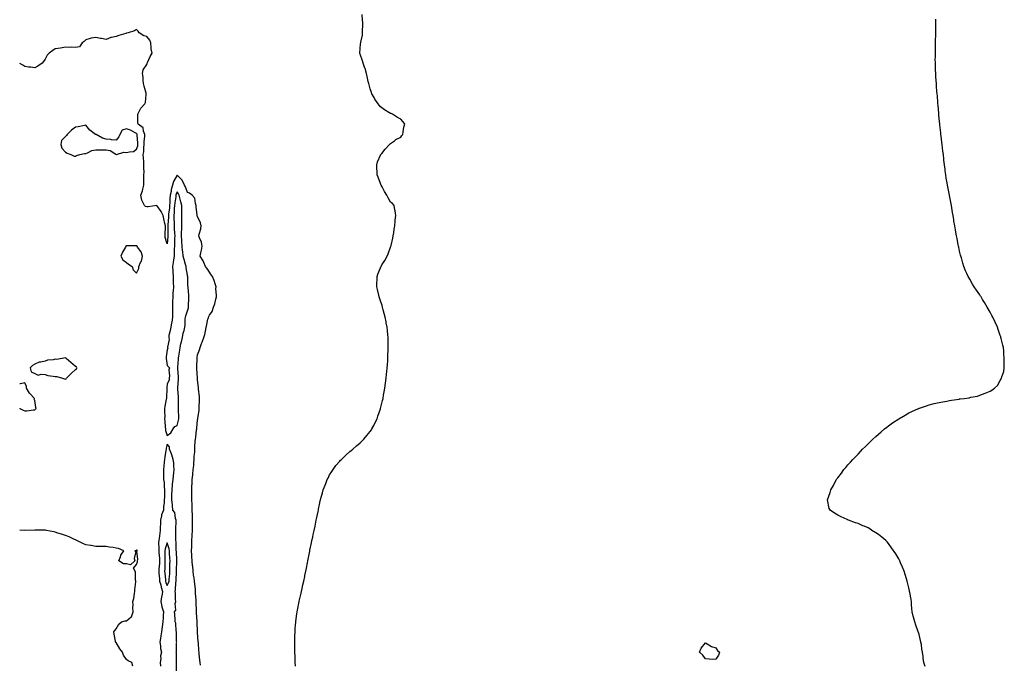
# Model space of a CAD drawing. Units: inches. Extents: x 986963 to 989603, y 7271498 to 7274138.
# Drawn here: x 986963 to 987932, y 7273161 to 7273795 of the extents above; entities that cross this region are included whole.
import ezdxf

# ---------------------------------------------------------------- set-up
doc = ezdxf.new("R2010")
doc.units = ezdxf.units.IN
doc.header["$MEASUREMENT"] = 0
doc.layers.add('Contour_98697271', color=7, linetype='Continuous', true_color=0xa563a0)

msp = doc.modelspace()

# ---------------------------------------------------------------- linework, layer by layer
at = {"layer": 'Contour_98697271'}
for points in [[(987234.32, 7273158.19, 3151), (987234.13, 7273161.92, 3151), (987233.98, 7273165.99, 3151), (987233.95, 7273167.82, 3151), (987233.82, 7273171.92, 3151), (987233.77, 7273176.2, 3151), (987233.78, 7273177.65, 3151), (987233.71, 7273181.92, 3151), (987233.8, 7273186.17, 3151), (987233.86, 7273187.73, 3151), (987233.99, 7273191.92, 3151), (987234.26, 7273195.71, 3151), (987234.47, 7273198.34, 3151), (987234.74, 7273201.92, 3151), (987235.17, 7273204.8, 3151), (987235.86, 7273209.73, 3151), (987236.18, 7273211.92, 3151), (987236.49, 7273213.48, 3151), (987237.98, 7273221.85, 3151), (987238, 7273221.92, 3151), (987238.01, 7273221.96, 3151), (987238.05, 7273222.16, 3151), (987239.91, 7273230.06, 3151), (987240.29, 7273231.92, 3151), (987240.93, 7273234.8, 3151), (987241.73, 7273238.24, 3151), (987242.49, 7273241.92, 3151), (987243.49, 7273246.48, 3151), (987243.7, 7273247.57, 3151), (987244.59, 7273251.92, 3151), (987245.17, 7273254.8, 3151), (987246.17, 7273260.05, 3151), (987246.54, 7273261.92, 3151), (987248.05, 7273269.79, 3151), (987248.44, 7273271.53, 3151), (987248.52, 7273271.92, 3151), (987248.65, 7273272.52, 3151), (987250.2, 7273279.77, 3151), (987250.65, 7273281.92, 3151), (987251.36, 7273285.23, 3151), (987251.97, 7273288, 3151), (987252.8, 7273291.92, 3151), (987253.71, 7273296.26, 3151), (987254.08, 7273297.95, 3151), (987254.91, 7273301.92, 3151), (987255.43, 7273304.54, 3151), (987256.69, 7273310.56, 3151), (987256.97, 7273311.92, 3151), (987257.12, 7273312.85, 3151), (987258.05, 7273317.61, 3151), (987258.87, 7273321.1, 3151), (987259.08, 7273321.92, 3151), (987259.5, 7273323.37, 3151), (987260.95, 7273329.02, 3151), (987261.82, 7273331.92, 3151), (987263.51, 7273336.46, 3151), (987264.17, 7273338.04, 3151), (987265.69, 7273341.92, 3151), (987266.44, 7273343.53, 3151), (987268.05, 7273346.54, 3151), (987270.11, 7273349.86, 3151), (987271.51, 7273351.92, 3151), (987274.27, 7273355.7, 3151), (987278.05, 7273360.27, 3151), (987278.85, 7273361.12, 3151), (987279.67, 7273361.92, 3151), (987283.97, 7273366, 3151), (987288.05, 7273369.58, 3151), (987289.28, 7273370.69, 3151), (987290.71, 7273371.92, 3151), (987294.62, 7273375.35, 3151), (987298.05, 7273378.29, 3151), (987299.89, 7273380.08, 3151), (987301.68, 7273381.92, 3151), (987304.66, 7273385.31, 3151), (987308.05, 7273389.42, 3151), (987309.07, 7273390.9, 3151), (987309.69, 7273391.92, 3151), (987311.48, 7273395.35, 3151), (987312.57, 7273397.4, 3151), (987314.7, 7273401.92, 3151), (987315.6, 7273404.37, 3151), (987318.05, 7273411.67, 3151), (987318.11, 7273411.86, 3151), (987318.13, 7273411.92, 3151), (987318.16, 7273412.03, 3151), (987320.08, 7273419.89, 3151), (987320.65, 7273421.92, 3151), (987321.19, 7273425.06, 3151), (987321.68, 7273428.29, 3151), (987322.32, 7273431.92, 3151), (987323.05, 7273436.92, 3151), (987323.82, 7273441.92, 3151), (987324.1, 7273445.87, 3151), (987324.33, 7273448.2, 3151), (987324.63, 7273451.92, 3151), (987324.87, 7273455.1, 3151), (987325.18, 7273459.05, 3151), (987325.35, 7273461.92, 3151), (987325.4, 7273464.57, 3151), (987325.58, 7273469.45, 3151), (987325.64, 7273471.92, 3151), (987325.58, 7273474.39, 3151), (987325.72, 7273479.59, 3151), (987325.69, 7273481.92, 3151), (987325.35, 7273484.62, 3151), (987325, 7273488.87, 3151), (987324.65, 7273491.92, 3151), (987323.74, 7273496.23, 3151), (987323.53, 7273497.4, 3151), (987322.53, 7273501.92, 3151), (987321.72, 7273505.59, 3151), (987320.69, 7273509.28, 3151), (987320.05, 7273511.92, 3151), (987319.62, 7273513.49, 3151), (987318.05, 7273518.14, 3151), (987317.09, 7273520.96, 3151), (987316.7, 7273521.92, 3151), (987316.31, 7273523.66, 3151), (987315.28, 7273529.15, 3151), (987314.57, 7273531.92, 3151), (987314.54, 7273535.43, 3151), (987314.65, 7273538.52, 3151), (987314.65, 7273541.92, 3151), (987315.59, 7273544.38, 3151), (987318.05, 7273550.49, 3151), (987318.46, 7273551.51, 3151), (987318.64, 7273551.92, 3151), (987319.55, 7273553.42, 3151), (987322.22, 7273557.75, 3151), (987324.65, 7273561.92, 3151), (987325.72, 7273564.25, 3151), (987328.05, 7273570.92, 3151), (987328.32, 7273571.65, 3151), (987328.41, 7273571.92, 3151), (987328.52, 7273572.39, 3151), (987330.14, 7273579.83, 3151), (987330.69, 7273581.92, 3151), (987331.23, 7273585.1, 3151), (987331.54, 7273588.43, 3151), (987332.16, 7273591.92, 3151), (987332.56, 7273596.43, 3151), (987332.53, 7273597.44, 3151), (987333.05, 7273601.92, 3151), (987332.66, 7273606.53, 3151), (987332.26, 7273607.71, 3151), (987331.6, 7273611.92, 3151), (987329.92, 7273613.79, 3151), (987328.05, 7273615.12, 3151), (987325.55, 7273619.42, 3151), (987324.27, 7273621.92, 3151), (987321.94, 7273625.81, 3151), (987319.57, 7273630.4, 3151), (987318.75, 7273631.92, 3151), (987318.55, 7273632.42, 3151), (987318.05, 7273633.55, 3151), (987315.75, 7273639.62, 3151), (987314.92, 7273641.92, 3151), (987314.72, 7273645.25, 3151), (987314.57, 7273648.44, 3151), (987314.39, 7273651.92, 3151), (987315.2, 7273654.77, 3151), (987318.05, 7273661.45, 3151), (987318.22, 7273661.75, 3151), (987318.32, 7273661.92, 3151), (987319.3, 7273663.17, 3151), (987322.52, 7273667.45, 3151), (987327, 7273671.92, 3151), (987327.47, 7273672.5, 3151), (987328.05, 7273673.05, 3151), (987331.8, 7273675.67, 3151), (987333.26, 7273676.71, 3151), (987338.05, 7273679.15, 3151), (987339.17, 7273680.8, 3151), (987340.09, 7273681.92, 3151), (987340.55, 7273684.42, 3151), (987341.1, 7273688.87, 3151), (987341.94, 7273691.92, 3151), (987340.28, 7273694.15, 3151), (987338.05, 7273696.83, 3151), (987334.68, 7273698.55, 3151), (987329.77, 7273701.92, 3151), (987328.53, 7273702.4, 3151), (987328.05, 7273702.58, 3151), (987326.38, 7273703.59, 3151), (987322.14, 7273706.01, 3151), (987318.05, 7273708.93, 3151), (987316.76, 7273710.63, 3151), (987315.92, 7273711.92, 3151), (987312.67, 7273716.54, 3151), (987311.75, 7273718.22, 3151), (987309.61, 7273721.92, 3151), (987309.2, 7273723.07, 3151), (987308.05, 7273726.8, 3151), (987306.84, 7273730.71, 3151), (987306.54, 7273731.92, 3151), (987306.11, 7273733.86, 3151), (987305.06, 7273738.93, 3151), (987304.28, 7273741.92, 3151), (987302.93, 7273746.8, 3151), (987302.75, 7273747.22, 3151), (987301.12, 7273751.92, 3151), (987300.51, 7273754.38, 3151), (987298.05, 7273761.04, 3151), (987297.82, 7273761.69, 3151), (987297.71, 7273761.92, 3151), (987297.72, 7273762.25, 3151), (987298.05, 7273766.21, 3151), (987298.53, 7273771.44, 3151), (987298.6, 7273771.92, 3151), (987298.66, 7273772.53, 3151), (987300.26, 7273779.71, 3151), (987300.44, 7273781.92, 3151), (987300.39, 7273784.26, 3151), (987300.76, 7273789.21, 3151), (987300.73, 7273791.92, 3151), (987300.43, 7273794.3, 3151), (987300.07, 7273799.9, 3151)], [(987853.96, 7273157.83, 3150), (987852.95, 7273161.92, 3150), (987852.24, 7273166.11, 3150), (987852.05, 7273167.92, 3150), (987851.56, 7273171.92, 3150), (987850.99, 7273174.86, 3150), (987850.35, 7273179.62, 3150), (987849.92, 7273181.92, 3150), (987849.55, 7273183.42, 3150), (987848.05, 7273189.42, 3150), (987847.47, 7273191.34, 3150), (987847.31, 7273191.92, 3150), (987846.88, 7273193.09, 3150), (987844.81, 7273198.68, 3150), (987843.84, 7273201.92, 3150), (987842.63, 7273206.5, 3150), (987842.34, 7273207.63, 3150), (987841.32, 7273211.92, 3150), (987841.05, 7273214.92, 3150), (987840.82, 7273219.15, 3150), (987840.55, 7273221.92, 3150), (987840.19, 7273224.06, 3150), (987839.05, 7273230.92, 3150), (987838.84, 7273231.92, 3150), (987838.69, 7273232.56, 3150), (987838.05, 7273235.49, 3150), (987836.8, 7273240.67, 3150), (987836.5, 7273241.92, 3150), (987835.8, 7273244.17, 3150), (987834.5, 7273248.37, 3150), (987833.39, 7273251.92, 3150), (987831.83, 7273255.7, 3150), (987829.92, 7273260.05, 3150), (987829.14, 7273261.92, 3150), (987828.8, 7273262.67, 3150), (987828.05, 7273264.06, 3150), (987825.16, 7273269.03, 3150), (987820.94, 7273274.81, 3150), (987818.05, 7273279.02, 3150), (987816.68, 7273280.55, 3150), (987815.24, 7273281.92, 3150), (987811.43, 7273285.3, 3150), (987808.05, 7273287.82, 3150), (987805.55, 7273289.42, 3150), (987801.65, 7273291.92, 3150), (987799.51, 7273293.38, 3150), (987798.05, 7273294.35, 3150), (987793.96, 7273296.01, 3150), (987792.69, 7273296.56, 3150), (987788.05, 7273298.77, 3150), (987785.55, 7273299.42, 3150), (987778.82, 7273301.92, 3150), (987778.28, 7273302.15, 3150), (987778.05, 7273302.3, 3150), (987777.34, 7273302.63, 3150), (987771.38, 7273305.25, 3150), (987768.05, 7273306.92, 3150), (987764.9, 7273308.77, 3150), (987760.55, 7273311.92, 3150), (987759.72, 7273313.59, 3150), (987758.05, 7273321.92, 3150), (987760.55, 7273329.42, 3150), (987761.16, 7273331.92, 3150), (987763.88, 7273336.09, 3150), (987765.28, 7273339.15, 3150), (987766.7, 7273341.92, 3150), (987767.34, 7273342.63, 3150), (987768.05, 7273343.65, 3150), (987771.8, 7273348.17, 3150), (987774.05, 7273351.92, 3150), (987776.05, 7273353.92, 3150), (987778.05, 7273356.36, 3150), (987780.76, 7273359.21, 3150), (987782.82, 7273361.92, 3150), (987785.55, 7273364.42, 3150), (987788.05, 7273367.04, 3150), (987790.43, 7273369.54, 3150), (987792.42, 7273371.92, 3150), (987795.35, 7273374.62, 3150), (987798.05, 7273377.32, 3150), (987800.39, 7273379.58, 3150), (987802.56, 7273381.92, 3150), (987805.59, 7273384.38, 3150), (987808.05, 7273386.59, 3150), (987810.96, 7273389.01, 3150), (987814.2, 7273391.92, 3150), (987816.38, 7273393.59, 3150), (987818.05, 7273394.95, 3150), (987822.08, 7273397.89, 3150), (987828.05, 7273401.92, 3150), (987834.43, 7273405.54, 3150), (987838.05, 7273407.59, 3150), (987841.01, 7273408.96, 3150), (987847.46, 7273411.92, 3150), (987847.87, 7273412.1, 3150), (987848.05, 7273412.17, 3150), (987848.45, 7273412.32, 3150), (987855.31, 7273414.66, 3150), (987858.05, 7273415.6, 3150), (987863.05, 7273416.92, 3150), (987868.05, 7273418.02, 3150), (987871.38, 7273418.59, 3150), (987875.47, 7273419.34, 3150), (987878.05, 7273419.81, 3150), (987879.92, 7273420.05, 3150), (987887.41, 7273421.28, 3150), (987888.05, 7273421.36, 3150), (987888.55, 7273421.42, 3150), (987892.49, 7273421.92, 3150), (987897.36, 7273422.61, 3150), (987898.05, 7273422.75, 3150), (987899.13, 7273423, 3150), (987905.7, 7273424.27, 3150), (987908.05, 7273425, 3150), (987913.05, 7273426.92, 3150), (987918.05, 7273429.13, 3150), (987919.82, 7273430.15, 3150), (987922.19, 7273431.92, 3150), (987925.31, 7273434.66, 3150), (987928.05, 7273439.64, 3150), (987928.86, 7273441.11, 3150), (987929.13, 7273441.92, 3150), (987929.44, 7273443.31, 3150), (987931.47, 7273448.5, 3150), (987932, 7273451.92, 3150), (987931.73, 7273455.6, 3150), (987931.92, 7273458.05, 3150), (987931.7, 7273461.92, 3150), (987931.38, 7273465.25, 3150), (987931.45, 7273468.52, 3150), (987931.2, 7273471.92, 3150), (987930.55, 7273474.42, 3150), (987928.96, 7273481.01, 3150), (987928.71, 7273481.92, 3150), (987928.54, 7273482.41, 3150), (987928.05, 7273483.87, 3150), (987926.01, 7273489.88, 3150), (987925.45, 7273491.92, 3150), (987923.05, 7273496.92, 3150), (987920.75, 7273501.92, 3150), (987919.78, 7273503.65, 3150), (987918.05, 7273506.85, 3150), (987916.12, 7273509.99, 3150), (987915.07, 7273511.92, 3150), (987912.43, 7273516.3, 3150), (987910.65, 7273519.32, 3150), (987909.1, 7273521.92, 3150), (987908.7, 7273522.57, 3150), (987908.05, 7273523.75, 3150), (987904.55, 7273528.42, 3150), (987902.25, 7273531.92, 3150), (987900.61, 7273534.48, 3150), (987898.05, 7273539.17, 3150), (987896.97, 7273540.84, 3150), (987896.45, 7273541.92, 3150), (987895.19, 7273544.78, 3150), (987893.79, 7273547.66, 3150), (987892.2, 7273551.92, 3150), (987891.12, 7273554.99, 3150), (987889.75, 7273560.22, 3150), (987889.22, 7273561.92, 3150), (987888.96, 7273562.83, 3150), (987888.05, 7273566.92, 3150), (987887.11, 7273570.98, 3150), (987886.97, 7273571.92, 3150), (987886.74, 7273573.23, 3150), (987885.44, 7273579.31, 3150), (987885, 7273581.92, 3150), (987884.4, 7273585.57, 3150), (987883.93, 7273587.8, 3150), (987883.23, 7273591.92, 3150), (987882.42, 7273596.29, 3150), (987882.21, 7273597.76, 3150), (987881.55, 7273601.92, 3150), (987881.07, 7273604.94, 3150), (987880.35, 7273609.62, 3150), (987880, 7273611.92, 3150), (987879.73, 7273613.6, 3150), (987878.05, 7273621.65, 3150), (987878, 7273621.87, 3150), (987877.99, 7273621.92, 3150), (987877.98, 7273621.99, 3150), (987876.52, 7273630.39, 3150), (987876.19, 7273631.92, 3150), (987875.71, 7273634.26, 3150), (987874.93, 7273638.8, 3150), (987874.32, 7273641.92, 3150), (987873.81, 7273646.16, 3150), (987873.65, 7273647.52, 3150), (987873.15, 7273651.92, 3150), (987872.58, 7273656.45, 3150), (987872.45, 7273657.52, 3150), (987871.99, 7273661.92, 3150), (987871.57, 7273665.44, 3150), (987871.16, 7273668.81, 3150), (987870.82, 7273671.92, 3150), (987870.52, 7273674.39, 3150), (987869.82, 7273680.15, 3150), (987869.62, 7273681.92, 3150), (987869.49, 7273683.36, 3150), (987868.6, 7273691.37, 3150), (987868.54, 7273691.92, 3150), (987868.51, 7273692.38, 3150), (987868.05, 7273697.3, 3150), (987867.67, 7273701.54, 3150), (987867.62, 7273701.92, 3150), (987867.58, 7273702.39, 3150), (987866.87, 7273710.74, 3150), (987866.72, 7273711.92, 3150), (987866.59, 7273713.38, 3150), (987866.11, 7273719.98, 3150), (987865.91, 7273721.92, 3150), (987865.72, 7273724.25, 3150), (987865.36, 7273729.23, 3150), (987865.11, 7273731.92, 3150), (987864.92, 7273735.05, 3150), (987864.74, 7273738.61, 3150), (987864.52, 7273741.92, 3150), (987864.41, 7273745.56, 3150), (987864.34, 7273748.21, 3150), (987864.18, 7273751.92, 3150), (987864.09, 7273755.88, 3150), (987864.12, 7273757.99, 3150), (987864.12, 7273765.85, 3150), (987864.16, 7273768.03, 3150), (987864.12, 7273771.92, 3150), (987864.3, 7273775.67, 3150), (987864.45, 7273778.32, 3150), (987864.55, 7273781.92, 3150), (987864.59, 7273785.38, 3150), (987864.65, 7273788.52, 3150), (987864.61, 7273791.92, 3150), (987864.65, 7273795.32, 3150)], [(987140.82, 7273159.15, 3152), (987140.48, 7273161.92, 3152), (987140.24, 7273164.11, 3152), (987139.7, 7273170.27, 3152), (987139.52, 7273171.92, 3152), (987139.39, 7273173.26, 3152), (987138.82, 7273181.15, 3152), (987138.74, 7273181.92, 3152), (987138.69, 7273182.56, 3152), (987138.05, 7273191.3, 3152), (987138.03, 7273191.9, 3152), (987138.03, 7273191.94, 3152), (987137.73, 7273201.6, 3152), (987137.7, 7273201.92, 3152), (987137.67, 7273202.3, 3152), (987137.01, 7273210.88, 3152), (987136.93, 7273211.92, 3152), (987136.85, 7273213.12, 3152), (987136.75, 7273220.62, 3152), (987136.65, 7273221.92, 3152), (987136.61, 7273223.36, 3152), (987136.16, 7273230.03, 3152), (987136.11, 7273231.92, 3152), (987135.92, 7273234.05, 3152), (987135.27, 7273239.14, 3152), (987135.04, 7273241.92, 3152), (987134.63, 7273245.34, 3152), (987134.12, 7273247.99, 3152), (987133.71, 7273251.92, 3152), (987133.24, 7273256.73, 3152), (987133.19, 7273257.06, 3152), (987132.75, 7273261.92, 3152), (987132.49, 7273266.36, 3152), (987132.42, 7273267.55, 3152), (987132.17, 7273271.92, 3152), (987132.3, 7273276.17, 3152), (987132.33, 7273277.64, 3152), (987132.45, 7273281.92, 3152), (987132.7, 7273286.57, 3152), (987132.72, 7273287.25, 3152), (987132.96, 7273291.92, 3152), (987133.03, 7273296.9, 3152), (987133.03, 7273296.94, 3152), (987133.09, 7273301.92, 3152), (987132.94, 7273306.81, 3152), (987132.93, 7273307.04, 3152), (987132.8, 7273311.92, 3152), (987132.59, 7273316.46, 3152), (987132.58, 7273317.39, 3152), (987132.39, 7273321.92, 3152), (987132.35, 7273326.22, 3152), (987132.37, 7273327.6, 3152), (987132.33, 7273331.92, 3152), (987132.56, 7273336.43, 3152), (987132.64, 7273337.33, 3152), (987132.86, 7273341.92, 3152), (987133.31, 7273346.66, 3152), (987133.38, 7273347.25, 3152), (987133.84, 7273351.92, 3152), (987134.23, 7273355.74, 3152), (987134.42, 7273358.29, 3152), (987134.77, 7273361.92, 3152), (987134.87, 7273365.1, 3152), (987135.2, 7273369.07, 3152), (987135.3, 7273371.92, 3152), (987135.46, 7273374.51, 3152), (987135.78, 7273379.65, 3152), (987135.92, 7273381.92, 3152), (987136.23, 7273383.74, 3152), (987137.03, 7273390.9, 3152), (987137.19, 7273391.92, 3152), (987137.27, 7273392.7, 3152), (987138.05, 7273400.97, 3152), (987138.25, 7273401.72, 3152), (987138.27, 7273401.92, 3152), (987138.3, 7273402.17, 3152), (987139.48, 7273410.49, 3152), (987139.61, 7273411.92, 3152), (987139.65, 7273413.52, 3152), (987140, 7273419.97, 3152), (987140.05, 7273421.92, 3152), (987139.92, 7273423.8, 3152), (987138.98, 7273430.99, 3152), (987138.91, 7273431.92, 3152), (987138.85, 7273432.72, 3152), (987138.05, 7273440.36, 3152), (987137.99, 7273441.86, 3152), (987137.98, 7273441.92, 3152), (987137.98, 7273441.99, 3152), (987137.43, 7273451.3, 3152), (987137.42, 7273451.92, 3152), (987137.44, 7273452.53, 3152), (987137.66, 7273461.53, 3152), (987137.68, 7273461.92, 3152), (987137.72, 7273462.25, 3152), (987138.05, 7273464.69, 3152), (987140.08, 7273469.89, 3152), (987140.45, 7273471.92, 3152), (987142.02, 7273475.89, 3152), (987142.68, 7273477.29, 3152), (987144.14, 7273481.92, 3152), (987145.21, 7273484.76, 3152), (987146.05, 7273489.92, 3152), (987146.59, 7273491.92, 3152), (987146.84, 7273493.13, 3152), (987148.05, 7273499.81, 3152), (987148.72, 7273501.25, 3152), (987148.9, 7273501.92, 3152), (987149.85, 7273503.72, 3152), (987152.32, 7273507.65, 3152), (987153.77, 7273511.92, 3152), (987155.03, 7273514.94, 3152), (987155.88, 7273519.75, 3152), (987156.53, 7273521.92, 3152), (987156.59, 7273523.38, 3152), (987156.17, 7273530.04, 3152), (987156.23, 7273531.92, 3152), (987155.25, 7273534.72, 3152), (987154.26, 7273538.13, 3152), (987152.64, 7273541.92, 3152), (987150.83, 7273544.7, 3152), (987148.05, 7273548.78, 3152), (987146.71, 7273550.58, 3152), (987145.92, 7273551.92, 3152), (987144.09, 7273555.88, 3152), (987143.5, 7273557.37, 3152), (987140.76, 7273561.92, 3152), (987141.33, 7273565.2, 3152), (987142.06, 7273567.91, 3152), (987142.62, 7273571.92, 3152), (987141.76, 7273575.63, 3152), (987139.96, 7273580.01, 3152), (987139.38, 7273581.92, 3152), (987139.65, 7273583.52, 3152), (987141.15, 7273588.82, 3152), (987141.56, 7273591.92, 3152), (987140.85, 7273594.72, 3152), (987138.05, 7273600.89, 3152), (987137.72, 7273601.59, 3152), (987137.59, 7273601.92, 3152), (987137.6, 7273602.37, 3152), (987136.83, 7273610.7, 3152), (987136.83, 7273611.92, 3152), (987136.07, 7273613.9, 3152), (987135.2, 7273619.07, 3152), (987132.9, 7273621.92, 3152), (987130.04, 7273623.91, 3152), (987128.05, 7273624.67, 3152), (987126.28, 7273630.15, 3152), (987125.27, 7273631.92, 3152), (987123.04, 7273636.91, 3152), (987118.05, 7273641.71, 3152), (987114.41, 7273635.56, 3152), (987113.51, 7273631.92, 3152), (987112.19, 7273627.78, 3152), (987111.94, 7273625.81, 3152), (987111.01, 7273621.92, 3152), (987110.75, 7273619.22, 3152), (987110.68, 7273614.55, 3152), (987110.46, 7273611.92, 3152), (987110.29, 7273609.68, 3152), (987109.47, 7273603.34, 3152), (987109.35, 7273601.92, 3152), (987109.34, 7273600.63, 3152), (987108.67, 7273592.54, 3152), (987108.67, 7273591.92, 3152), (987108.69, 7273591.28, 3152), (987108.79, 7273582.66, 3152), (987108.83, 7273581.92, 3152), (987108.78, 7273581.19, 3152), (987108.05, 7273574.27, 3152), (987106.33, 7273580.2, 3152), (987106.11, 7273581.92, 3152), (987106.15, 7273583.82, 3152), (987106.34, 7273590.21, 3152), (987106.38, 7273591.92, 3152), (987105.93, 7273594.04, 3152), (987104.84, 7273598.71, 3152), (987104.2, 7273601.92, 3152), (987102.12, 7273605.99, 3152), (987098.05, 7273611.75, 3152), (987097.87, 7273611.74, 3152), (987089.28, 7273610.69, 3152), (987088.05, 7273610.61, 3152), (987086.94, 7273610.81, 3152), (987085.84, 7273611.92, 3152), (987083.37, 7273616.6, 3152), (987083.1, 7273616.97, 3152), (987082.07, 7273621.92, 3152), (987083.74, 7273626.23, 3152), (987084.05, 7273627.92, 3152), (987085.2, 7273631.92, 3152), (987085.32, 7273634.65, 3152), (987085.08, 7273638.95, 3152), (987085.18, 7273641.92, 3152), (987085.34, 7273644.63, 3152), (987085.19, 7273649.06, 3152), (987085.33, 7273651.92, 3152), (987085.05, 7273654.92, 3152), (987084.87, 7273658.74, 3152), (987084.53, 7273661.92, 3152), (987085.14, 7273664.83, 3152), (987085.1, 7273668.97, 3152), (987085.53, 7273671.92, 3152), (987085.54, 7273674.43, 3152), (987086.14, 7273680.01, 3152), (987086.15, 7273681.92, 3152), (987084.82, 7273685.15, 3152), (987084.53, 7273688.4, 3152), (987079.51, 7273691.92, 3152), (987079.38, 7273693.25, 3152), (987079.24, 7273700.73, 3152), (987079.13, 7273701.92, 3152), (987080.61, 7273704.48, 3152), (987082.14, 7273707.83, 3152), (987086.31, 7273711.92, 3152), (987086.67, 7273713.3, 3152), (987087.41, 7273721.28, 3152), (987087.53, 7273721.92, 3152), (987087.39, 7273722.58, 3152), (987085.47, 7273729.34, 3152), (987084.95, 7273731.92, 3152), (987084.55, 7273735.42, 3152), (987084.46, 7273738.33, 3152), (987083.96, 7273741.92, 3152), (987084.56, 7273745.41, 3152), (987088.05, 7273750.62, 3152), (987088.35, 7273751.62, 3152), (987088.39, 7273751.92, 3152), (987088.72, 7273752.59, 3152), (987091.25, 7273758.72, 3152), (987093.43, 7273761.92, 3152), (987092.34, 7273766.21, 3152), (987092.51, 7273767.46, 3152), (987091.91, 7273771.92, 3152), (987090.93, 7273774.8, 3152), (987088.05, 7273778.13, 3152), (987085.21, 7273779.08, 3152), (987080.67, 7273781.92, 3152), (987079.66, 7273783.53, 3152), (987078.05, 7273785.06, 3152), (987076.12, 7273783.85, 3152), (987069.86, 7273781.92, 3152), (987068.37, 7273781.6, 3152), (987068.05, 7273781.58, 3152), (987067.52, 7273781.39, 3152), (987060.6, 7273779.37, 3152), (987058.05, 7273778.37, 3152), (987053.51, 7273777.38, 3152), (987052.55, 7273777.42, 3152), (987048.05, 7273775.48, 3152), (987043.67, 7273776.3, 3152), (987042.56, 7273776.43, 3152), (987038.05, 7273777.4, 3152), (987033.22, 7273776.75, 3152), (987032.46, 7273776.33, 3152), (987028.05, 7273775.05, 3152), (987026.57, 7273773.4, 3152), (987024.41, 7273771.92, 3152), (987021.84, 7273768.13, 3152), (987018.05, 7273767.34, 3152), (987013.99, 7273767.86, 3152), (987012.41, 7273767.56, 3152), (987008.05, 7273767.88, 3152), (987003.07, 7273766.94, 3152), (987003.04, 7273766.93, 3152), (986998.05, 7273766.15, 3152), (986995.56, 7273764.41, 3152), (986992.12, 7273761.92, 3152), (986990.09, 7273759.88, 3152), (986988.05, 7273755.83, 3152), (986986.44, 7273753.53, 3152), (986985.2, 7273751.92, 3152), (986980.8, 7273749.17, 3152), (986978.05, 7273747.36, 3152), (986974.11, 7273747.98, 3152), (986971.76, 7273748.21, 3152), (986968.05, 7273748.73, 3152), (986966.02, 7273749.89, 3152), (986963, 7273751.66, 3152)], [(986978.05, 7273410.67, 3153), (986978.68, 7273411.29, 3153), (986979.17, 7273411.92, 3153), (986978.95, 7273412.82, 3153), (986978.05, 7273419.78, 3153), (986977.35, 7273421.22, 3153), (986977.42, 7273421.92, 3153), (986972.96, 7273426.83, 3153), (986972.76, 7273427.21, 3153), (986969.83, 7273431.92, 3153), (986969.73, 7273433.6, 3153), (986968.05, 7273437.19, 3153), (986963.67, 7273436.3, 3153), (986963, 7273436.31, 3153)], [(986963, 7273412.15, 3153), (986963.17, 7273411.92, 3153), (986966.41, 7273410.28, 3153), (986968.05, 7273409.62, 3153), (986970.14, 7273409.83, 3153), (986976.65, 7273410.52, 3153), (986978.05, 7273410.67, 3153)], [(987117.22, 7273152.75, 3153), (987117.35, 7273161.22, 3153), (987117.45, 7273161.92, 3153), (987117.27, 7273162.7, 3153), (987117.4, 7273171.27, 3153), (987117.09, 7273171.92, 3153), (987117.4, 7273172.57, 3153), (987117.33, 7273181.2, 3153), (987117.49, 7273181.92, 3153), (987117.42, 7273182.55, 3153), (987117.44, 7273191.31, 3153), (987117.36, 7273191.92, 3153), (987117.11, 7273192.86, 3153), (987116.74, 7273200.61, 3153), (987116.14, 7273201.92, 3153), (987115.92, 7273204.05, 3153), (987115.7, 7273209.57, 3153), (987115.42, 7273211.92, 3153), (987116.5, 7273213.47, 3153), (987115.96, 7273219.83, 3153), (987116.5, 7273221.92, 3153), (987116.18, 7273223.79, 3153), (987116.3, 7273230.17, 3153), (987115.86, 7273231.92, 3153), (987116.49, 7273233.48, 3153), (987116.6, 7273240.47, 3153), (987116.94, 7273241.92, 3153), (987117.01, 7273242.96, 3153), (987117.4, 7273251.27, 3153), (987117.43, 7273251.92, 3153), (987117.44, 7273252.53, 3153), (987117.72, 7273261.59, 3153), (987117.72, 7273261.92, 3153), (987117.7, 7273262.27, 3153), (987117.2, 7273271.07, 3153), (987117.15, 7273271.92, 3153), (987116.99, 7273272.98, 3153), (987116.92, 7273280.79, 3153), (987116.66, 7273281.92, 3153), (987116.57, 7273283.4, 3153), (987116.63, 7273290.5, 3153), (987116.52, 7273291.92, 3153), (987116.6, 7273293.37, 3153), (987116.83, 7273300.7, 3153), (987116.9, 7273301.92, 3153), (987116.28, 7273303.69, 3153), (987115.66, 7273309.53, 3153), (987113.82, 7273311.92, 3153), (987113.39, 7273316.58, 3153), (987113.4, 7273317.27, 3153), (987112.85, 7273321.92, 3153), (987112.88, 7273326.75, 3153), (987112.88, 7273327.09, 3153), (987112.9, 7273331.92, 3153), (987113.29, 7273336.68, 3153), (987113.44, 7273337.31, 3153), (987113.93, 7273341.92, 3153), (987114.22, 7273345.75, 3153), (987114.85, 7273348.72, 3153), (987115.17, 7273351.92, 3153), (987114.76, 7273355.21, 3153), (987114.61, 7273358.48, 3153), (987114.1, 7273361.92, 3153), (987112.65, 7273366.52, 3153), (987112.06, 7273367.91, 3153), (987110.59, 7273371.92, 3153), (987110.29, 7273374.16, 3153), (987108.05, 7273377.01, 3153), (987107.11, 7273372.86, 3153), (987107.01, 7273371.92, 3153), (987106.87, 7273370.74, 3153), (987105.73, 7273364.24, 3153), (987105.48, 7273361.92, 3153), (987105.27, 7273359.14, 3153), (987104.86, 7273355.11, 3153), (987104.62, 7273351.92, 3153), (987104.56, 7273348.43, 3153), (987104.51, 7273345.46, 3153), (987104.45, 7273341.92, 3153), (987105.11, 7273338.98, 3153), (987105.02, 7273334.95, 3153), (987105.48, 7273331.92, 3153), (987105.41, 7273329.28, 3153), (987105.41, 7273324.56, 3153), (987105.34, 7273321.92, 3153), (987105.11, 7273318.98, 3153), (987104.62, 7273315.35, 3153), (987104.39, 7273311.92, 3153), (987102.54, 7273307.43, 3153), (987102.57, 7273306.44, 3153), (987101.6, 7273301.92, 3153), (987101.55, 7273298.42, 3153), (987101.2, 7273295.07, 3153), (987101.14, 7273291.92, 3153), (987100.78, 7273289.19, 3153), (987100.17, 7273284.04, 3153), (987099.9, 7273281.92, 3153), (987099.64, 7273280.33, 3153), (987100.08, 7273273.95, 3153), (987099.87, 7273271.92, 3153), (987099.92, 7273270.05, 3153), (987100.47, 7273264.34, 3153), (987100.53, 7273261.92, 3153), (987100.44, 7273259.53, 3153), (987099.95, 7273253.82, 3153), (987099.88, 7273251.92, 3153), (987100.04, 7273249.93, 3153), (987100.53, 7273244.4, 3153), (987100.74, 7273241.92, 3153), (987101.75, 7273238.22, 3153), (987102.17, 7273236.04, 3153), (987103.56, 7273231.92, 3153), (987102.74, 7273227.23, 3153), (987102.71, 7273226.58, 3153), (987102.05, 7273221.92, 3153), (987102.92, 7273217.05, 3153), (987102.9, 7273216.77, 3153), (987104.49, 7273211.92, 3153), (987104.3, 7273208.17, 3153), (987104.1, 7273205.87, 3153), (987103.93, 7273201.92, 3153), (987103.14, 7273197.01, 3153), (987103.09, 7273196.88, 3153), (987102.59, 7273191.92, 3153), (987101.95, 7273188.02, 3153), (987101.58, 7273185.45, 3153), (987101.01, 7273181.92, 3153), (987101.64, 7273178.33, 3153), (987101.63, 7273175.5, 3153), (987102.61, 7273171.92, 3153), (987101.65, 7273168.32, 3153), (987101.74, 7273165.61, 3153), (987101.14, 7273161.92, 3153), (987101.63, 7273158.34, 3153)], [(987074.44, 7273158.31, 3153), (987073.27, 7273161.92, 3153), (987069.8, 7273163.67, 3153), (987068.05, 7273164.87, 3153), (987065.12, 7273168.99, 3153), (987064.3, 7273171.92, 3153), (987061.39, 7273175.26, 3153), (987058.05, 7273181.41, 3153), (987057.73, 7273181.6, 3153), (987057.42, 7273181.92, 3153), (987057.23, 7273182.74, 3153), (987056.06, 7273189.93, 3153), (987055.54, 7273191.92, 3153), (987056.59, 7273193.38, 3153), (987058.05, 7273195.05, 3153), (987060.5, 7273199.47, 3153), (987063.26, 7273201.92, 3153), (987066.91, 7273203.06, 3153), (987068.05, 7273202.97, 3153), (987072.85, 7273206.72, 3153), (987073.12, 7273206.85, 3153), (987073.1, 7273206.97, 3153), (987074.61, 7273211.92, 3153), (987074.37, 7273215.6, 3153), (987074.68, 7273218.55, 3153), (987074.35, 7273221.92, 3153), (987075.18, 7273224.79, 3153), (987075.95, 7273229.82, 3153), (987076.45, 7273231.92, 3153), (987076.4, 7273233.57, 3153), (987077.34, 7273241.21, 3153), (987077.31, 7273241.92, 3153), (987077.04, 7273242.93, 3153), (987077.08, 7273250.95, 3153), (987076.56, 7273251.92, 3153), (987075.13, 7273254.84, 3153), (987078.05, 7273258.46, 3153), (987078.86, 7273261.11, 3153), (987079, 7273261.92, 3153), (987079.32, 7273263.19, 3153), (987078.38, 7273271.59, 3153), (987078.63, 7273271.92, 3153), (987078.51, 7273272.38, 3153), (987078.05, 7273272.51, 3153), (987077.76, 7273272.21, 3153), (987076.3, 7273271.92, 3153), (987077.24, 7273271.11, 3153), (987075.66, 7273264.31, 3153), (987076.23, 7273261.92, 3153), (987071.9, 7273258.07, 3153), (987068.05, 7273258.96, 3153), (987065.06, 7273258.93, 3153), (987060.43, 7273261.92, 3153), (987062.09, 7273265.96, 3153), (987062.5, 7273267.47, 3153), (987065.36, 7273271.92, 3153), (987060.11, 7273273.98, 3153), (987058.05, 7273274.53, 3153), (987054.95, 7273275.02, 3153), (987051.53, 7273275.4, 3153), (987048.05, 7273276.02, 3153), (987043.87, 7273276.1, 3153), (987042.07, 7273275.94, 3153), (987038.05, 7273276, 3153), (987033.18, 7273277.05, 3153), (987032.94, 7273277.03, 3153), (987028.05, 7273277.67, 3153), (987025.25, 7273279.12, 3153), (987019.14, 7273281.92, 3153), (987018.53, 7273282.4, 3153), (987018.05, 7273282.61, 3153), (987016.86, 7273283.11, 3153), (987011.59, 7273285.46, 3153), (987008.05, 7273286.78, 3153), (987004.24, 7273288.11, 3153), (987000.67, 7273289.3, 3153), (986998.05, 7273290.19, 3153), (986996.56, 7273290.43, 3153), (986989.36, 7273291.92, 3153), (986988.28, 7273292.15, 3153), (986988.05, 7273292.19, 3153), (986987.79, 7273292.18, 3153), (986978.22, 7273292.09, 3153), (986978.05, 7273292.08, 3153), (986977.89, 7273292.08, 3153), (986968.11, 7273291.98, 3153), (986967.99, 7273291.98, 3153), (986963, 7273292.15, 3153)]]:
    msp.add_polyline3d(points, dxfattribs=at)
for points in [[(987018.05, 7273660.58, 3153), (987019.02, 7273660.95, 3153), (987022.11, 7273661.92, 3153), (987026.76, 7273663.21, 3153), (987028.05, 7273663.09, 3153), (987029.7, 7273663.57, 3153), (987033.96, 7273666.01, 3153), (987038.05, 7273666.52, 3153), (987042.77, 7273666.64, 3153), (987043.38, 7273666.59, 3153), (987048.05, 7273666.74, 3153), (987052.08, 7273665.95, 3153), (987057.65, 7273662.32, 3153), (987058.05, 7273662.14, 3153), (987058.19, 7273662.06, 3153), (987065.64, 7273664.33, 3153), (987068.05, 7273663.92, 3153), (987070.98, 7273664.85, 3153), (987074.92, 7273665.05, 3153), (987078.05, 7273667.33, 3153), (987079.23, 7273670.74, 3153), (987079.4, 7273671.92, 3153), (987079.41, 7273673.28, 3153), (987078.58, 7273681.39, 3153), (987078.58, 7273681.92, 3153), (987078.43, 7273682.3, 3153), (987078.05, 7273682.61, 3153), (987076.68, 7273683.29, 3153), (987072.03, 7273685.9, 3153), (987068.05, 7273687.4, 3153), (987063.82, 7273686.15, 3153), (987061.42, 7273681.92, 3153), (987060.52, 7273679.45, 3153), (987058.05, 7273676.27, 3153), (987053.3, 7273676.67, 3153), (987052.83, 7273676.7, 3153), (987048.05, 7273677.1, 3153), (987044.37, 7273678.24, 3153), (987038.3, 7273681.67, 3153), (987038.05, 7273681.78, 3153), (987037.92, 7273681.79, 3153), (987037.73, 7273681.92, 3153), (987032.09, 7273685.96, 3153), (987028.05, 7273691.01, 3153), (987026.9, 7273690.77, 3153), (987020.51, 7273689.46, 3153), (987018.05, 7273688.91, 3153), (987013.96, 7273686.01, 3153), (987009.65, 7273681.92, 3153), (987009.1, 7273680.87, 3153), (987008.05, 7273679.89, 3153), (987004.25, 7273675.72, 3153), (987003.6, 7273671.92, 3153), (987004.58, 7273668.45, 3153), (987008.05, 7273664.34, 3153), (987009.67, 7273663.54, 3153), (987013.43, 7273661.92, 3153), (987016.71, 7273660.58, 3153)], [(987108.05, 7273385.26, 3153), (987111.88, 7273388.09, 3153), (987114.02, 7273391.92, 3153), (987115.73, 7273394.24, 3153), (987118.05, 7273395.18, 3153), (987119.45, 7273400.52, 3153), (987119.67, 7273401.92, 3153), (987119.68, 7273403.55, 3153), (987119.28, 7273410.69, 3153), (987119.29, 7273411.92, 3153), (987119.29, 7273413.16, 3153), (987119.21, 7273420.76, 3153), (987119.2, 7273421.92, 3153), (987119.16, 7273423.03, 3153), (987118.62, 7273431.35, 3153), (987118.6, 7273431.92, 3153), (987118.59, 7273432.46, 3153), (987119.21, 7273440.76, 3153), (987119.2, 7273441.92, 3153), (987119.17, 7273443.04, 3153), (987118.75, 7273451.22, 3153), (987118.73, 7273451.92, 3153), (987118.78, 7273452.65, 3153), (987119.34, 7273460.63, 3153), (987119.43, 7273461.92, 3153), (987119.62, 7273463.49, 3153), (987120.49, 7273469.48, 3153), (987120.77, 7273471.92, 3153), (987121.68, 7273475.55, 3153), (987122.35, 7273477.62, 3153), (987123.25, 7273481.92, 3153), (987123.92, 7273486.05, 3153), (987124.83, 7273488.7, 3153), (987125.54, 7273491.92, 3153), (987125.71, 7273494.26, 3153), (987125.94, 7273499.81, 3153), (987126.08, 7273501.92, 3153), (987126.59, 7273503.38, 3153), (987128.05, 7273507.99, 3153), (987128.99, 7273510.98, 3153), (987129.16, 7273511.92, 3153), (987129.21, 7273513.08, 3153), (987129.31, 7273520.66, 3153), (987129.38, 7273521.92, 3153), (987129.45, 7273523.32, 3153), (987128.65, 7273531.32, 3153), (987128.69, 7273531.92, 3153), (987128.6, 7273532.47, 3153), (987128.38, 7273541.59, 3153), (987128.34, 7273541.92, 3153), (987128.27, 7273542.14, 3153), (987128.05, 7273543.28, 3153), (987126.75, 7273550.62, 3153), (987126.75, 7273551.92, 3153), (987126.22, 7273553.75, 3153), (987124.91, 7273558.78, 3153), (987123.93, 7273561.92, 3153), (987123.46, 7273566.51, 3153), (987123.35, 7273567.22, 3153), (987122.93, 7273571.92, 3153), (987122.59, 7273576.46, 3153), (987122.55, 7273577.42, 3153), (987122.23, 7273581.92, 3153), (987122.27, 7273586.14, 3153), (987122.45, 7273587.52, 3153), (987122.48, 7273591.92, 3153), (987122.5, 7273596.37, 3153), (987122.59, 7273597.38, 3153), (987122.62, 7273601.92, 3153), (987122.57, 7273606.44, 3153), (987122.52, 7273607.45, 3153), (987122.48, 7273611.92, 3153), (987121.65, 7273615.52, 3153), (987120.65, 7273619.32, 3153), (987120.01, 7273621.92, 3153), (987119.44, 7273623.31, 3153), (987118.05, 7273625.45, 3153), (987117.01, 7273622.96, 3153), (987116.76, 7273621.92, 3153), (987116.62, 7273620.49, 3153), (987115.61, 7273614.36, 3153), (987115.4, 7273611.92, 3153), (987115.18, 7273609.05, 3153), (987115.05, 7273604.92, 3153), (987114.81, 7273601.92, 3153), (987114.77, 7273598.64, 3153), (987114.99, 7273594.98, 3153), (987114.95, 7273591.92, 3153), (987115.1, 7273588.97, 3153), (987115.5, 7273584.47, 3153), (987115.63, 7273581.92, 3153), (987115.47, 7273579.34, 3153), (987115.36, 7273574.61, 3153), (987115.19, 7273571.92, 3153), (987115.18, 7273569.05, 3153), (987115.08, 7273564.89, 3153), (987115.07, 7273561.92, 3153), (987114.52, 7273558.39, 3153), (987114.09, 7273555.88, 3153), (987113.49, 7273551.92, 3153), (987113.66, 7273547.53, 3153), (987113.76, 7273546.21, 3153), (987113.94, 7273541.92, 3153), (987114.12, 7273537.99, 3153), (987114.13, 7273535.84, 3153), (987114.3, 7273531.92, 3153), (987114.01, 7273527.88, 3153), (987113.86, 7273526.11, 3153), (987113.56, 7273521.92, 3153), (987113.41, 7273517.28, 3153), (987113.43, 7273516.54, 3153), (987113.26, 7273511.92, 3153), (987113.3, 7273507.17, 3153), (987113.42, 7273506.55, 3153), (987113.47, 7273501.92, 3153), (987112.83, 7273497.14, 3153), (987112.53, 7273496.4, 3153), (987111.58, 7273491.92, 3153), (987111.25, 7273488.72, 3153), (987109.91, 7273483.78, 3153), (987109.64, 7273481.92, 3153), (987109.96, 7273480.01, 3153), (987108.44, 7273472.31, 3153), (987108.61, 7273471.92, 3153), (987108.67, 7273471.3, 3153), (987108.05, 7273469.78, 3153), (987107.2, 7273462.77, 3153), (987107.19, 7273461.92, 3153), (987107.23, 7273461.1, 3153), (987108.05, 7273454.39, 3153), (987109.29, 7273453.16, 3153), (987110.35, 7273451.92, 3153), (987109.91, 7273450.06, 3153), (987110.34, 7273444.21, 3153), (987110, 7273441.92, 3153), (987110.15, 7273439.82, 3153), (987108.05, 7273436.23, 3153), (987107.74, 7273432.23, 3153), (987107.74, 7273431.92, 3153), (987107.73, 7273431.6, 3153), (987107.41, 7273422.56, 3153), (987107.39, 7273421.92, 3153), (987107.29, 7273421.16, 3153), (987105.87, 7273414.1, 3153), (987105.63, 7273411.92, 3153), (987105.52, 7273409.39, 3153), (987105.73, 7273404.24, 3153), (987105.59, 7273401.92, 3153), (987105.9, 7273399.77, 3153), (987106.29, 7273393.68, 3153), (987106.52, 7273391.92, 3153), (987106.58, 7273390.45, 3153)], [(987078.05, 7273545.19, 3153), (987080.27, 7273549.7, 3153), (987080.41, 7273551.92, 3153), (987082.01, 7273555.88, 3153), (987082.8, 7273557.17, 3153), (987083.72, 7273561.92, 3153), (987082.45, 7273566.32, 3153), (987079.08, 7273570.89, 3153), (987078.46, 7273571.92, 3153), (987078.29, 7273572.16, 3153), (987078.05, 7273572.2, 3153), (987077.71, 7273572.26, 3153), (987068.34, 7273572.21, 3153), (987068.05, 7273572.31, 3153), (987067.78, 7273572.19, 3153), (987067.52, 7273571.92, 3153), (987067.01, 7273570.88, 3153), (987064.16, 7273565.81, 3153), (987062.69, 7273561.92, 3153), (987064.43, 7273558.3, 3153), (987068.05, 7273555.81, 3153), (987070.17, 7273554.04, 3153), (987073.56, 7273551.92, 3153), (987074.79, 7273548.66, 3153)], [(987008.05, 7273440.94, 3153), (987008.8, 7273441.17, 3153), (987009.2, 7273441.92, 3153), (987013.53, 7273446.44, 3153), (987018.05, 7273450.34, 3153), (987019.04, 7273450.93, 3153), (987019.35, 7273451.92, 3153), (987018.98, 7273452.85, 3153), (987018.05, 7273453.48, 3153), (987013.35, 7273457.22, 3153), (987008.86, 7273461.11, 3153), (987008.05, 7273461.8, 3153), (987007.95, 7273461.82, 3153), (986999.69, 7273460.28, 3153), (986998.05, 7273460.4, 3153), (986996.09, 7273459.96, 3153), (986990.44, 7273459.53, 3153), (986988.05, 7273458.73, 3153), (986983.79, 7273457.66, 3153), (986982.31, 7273457.66, 3153), (986978.05, 7273455.51, 3153), (986975.56, 7273454.41, 3153), (986973.32, 7273451.92, 3153), (986974.13, 7273448, 3153), (986978.05, 7273446.29, 3153), (986981.08, 7273444.95, 3153), (986984.07, 7273445.9, 3153), (986988.05, 7273445.36, 3153), (986990.61, 7273444.48, 3153), (986996.08, 7273443.89, 3153), (986998.05, 7273443.42, 3153), (986999.61, 7273443.48, 3153), (987004.99, 7273441.92, 3153), (987007.25, 7273441.12, 3153)], [(987108.05, 7273237.65, 3154), (987109.59, 7273240.38, 3154), (987109.95, 7273241.92, 3154), (987110.1, 7273243.97, 3154), (987110.64, 7273249.33, 3154), (987110.81, 7273251.92, 3154), (987110.87, 7273254.74, 3154), (987110.9, 7273259.07, 3154), (987110.95, 7273261.92, 3154), (987110.79, 7273264.66, 3154), (987110.53, 7273269.44, 3154), (987110.38, 7273271.92, 3154), (987110.07, 7273273.94, 3154), (987108.05, 7273279.68, 3154), (987106.15, 7273273.82, 3154), (987105.94, 7273271.92, 3154), (987106, 7273269.87, 3154), (987105.74, 7273264.23, 3154), (987105.79, 7273261.92, 3154), (987105.71, 7273259.58, 3154), (987105.74, 7273254.23, 3154), (987105.64, 7273251.92, 3154), (987105.83, 7273249.7, 3154), (987106.34, 7273243.63, 3154), (987106.49, 7273241.92, 3154), (987106.82, 7273240.69, 3154)], [(987648.05, 7273165.25, 3150), (987645.19, 7273164.78, 3150), (987641.38, 7273165.25, 3150), (987638.05, 7273165.45, 3150), (987635.16, 7273169.03, 3150), (987631.94, 7273171.92, 3150), (987633.82, 7273176.15, 3150), (987638.05, 7273181.09, 3150), (987639.72, 7273180.25, 3150), (987643.88, 7273177.75, 3150), (987648.05, 7273176.36, 3150), (987649.87, 7273173.74, 3150), (987651.68, 7273171.92, 3150), (987650.72, 7273169.25, 3150)]]:
    msp.add_polyline3d(points, close=True, dxfattribs=at)

doc.saveas('drawing.dxf')
